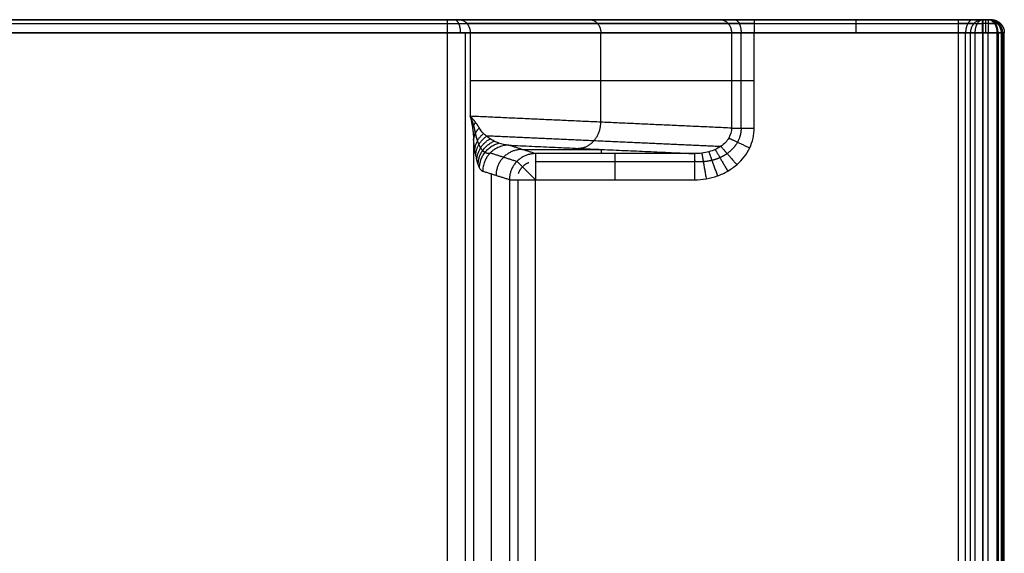
# Model space of a CAD drawing. Units: millimetres. Extents: x -400 to 400, y -340 to 160.
# Drawn here: x 175 to 400, y 38 to 160 of the extents above; entities that cross this region are included whole.
import ezdxf

# ---------------------------------------------------------------- set-up
doc = ezdxf.new("R2010")
doc.units = ezdxf.units.MM
doc.layers.add('8634111', color=7, linetype='Continuous')

msp = doc.modelspace()

# ---------------------------------------------------------------- linework, layer by layer
at = {"layer": '8634111'}
for points in [[(395.2, 160.05, 107.05), (0, 160.05, 107.05), (-395.2, 160.05, 107.05)], [(-395.2, 160.05, 107.05), (0, 160.05, 107.05), (395.2, 160.05, 107.05)], [(-395.2, 159.17, 109.17), (0, 159.17, 109.17), (395.2, 159.17, 109.17)], [(-317.52, 160.05, 32.05), (0, 160.05, 32.05), (317.52, 160.05, 32.05)], [(272.61, 160.05, -42.95), (0, 160.05, -42.95), (-272.61, 160.05, -42.95)], [(272.61, 160.05, -42.95), (0, 160.05, -42.95), (-272.61, 160.05, -42.95)], [(-272.61, 159.17, -45.07), (0, 159.17, -45.07), (272.61, 159.17, -45.07)], [(275.21, 160.05, -41.44), (305.14, 160.05, 10.55), (335.08, 160.05, 62.54)], [(335.08, 160.05, 62.54), (305.14, 160.05, 10.55), (275.21, 160.05, -41.44)], [(336.92, 159.17, 61.49), (306.98, 159.17, 9.49), (277.04, 159.17, -42.5)], [(342.88, 160.05, 67.05), (366.24, 160.05, 67.05), (389.6, 160.05, 67.05)], [(389.6, 160.05, 67.05), (366.24, 160.05, 67.05), (342.88, 160.05, 67.05)], [(342.88, 159.17, 64.93), (366.24, 159.17, 64.93), (389.6, 159.17, 64.93)], [(396.46, 160.05, 63.05), (395.86, 160.05, 63.05), (395.26, 160.05, 63.05)], [(396.46, 159.17, 60.93), (395.86, 159.17, 60.93), (395.26, 159.17, 60.93)], [(396.46, 160.05, 63.05), (396.83, 160.05, 84.04), (397.2, 160.05, 105.02)], [(398.58, 159.17, 63.02), (398.95, 159.17, 84), (399.32, 159.17, 104.98)], [(-395.2, 157.05, 110.05), (0, 157.05, 110.05), (395.2, 157.05, 110.05)], [(272.61, 157.05, -45.95), (0, 157.05, -45.95), (-272.61, 157.05, -45.95)], [(-272.61, 157.05, -45.95), (0, 157.05, -45.95), (272.61, 157.05, -45.95)], [(272.61, -102.8, -45.95), (272.61, 27.13, -45.95), (272.61, 157.05, -45.95)], [(276.67, 157.05, -44.36), (276.67, 27.13, -44.36), (276.67, -102.8, -44.36)], [(337.68, 157.05, 61.05), (307.74, 157.05, 9.05), (277.81, 157.05, -42.94)], [(277.81, 157.05, -42.94), (277.81, 147.48, -42.94), (277.81, 137.9, -42.94)], [(307.74, 136.54, 9.05), (307.74, 146.8, 9.05), (307.74, 157.05, 9.05)], [(337.68, 157.05, 61.05), (337.68, 146.11, 61.05), (337.68, 135.18, 61.05)], [(339.88, 135.18, 63.25), (339.88, 146.11, 63.25), (339.88, 157.05, 63.25)], [(389.6, 157.05, 64.05), (366.24, 157.05, 64.05), (342.88, 157.05, 64.05)], [(342.88, 135.18, 64.05), (342.88, 146.11, 64.05), (342.88, 157.05, 64.05)], [(389.6, 157.05, 64.05), (389.6, -84.15, 64.05), (389.6, -325.34, 64.05)], [(391.33, -325.34, 63.5), (391.33, -84.15, 63.5), (391.33, 157.05, 63.5)], [(392.43, -325.34, 62.05), (392.43, -84.15, 62.05), (392.43, 157.05, 62.05)], [(393.53, -325.34, 60.6), (393.53, -84.15, 60.6), (393.53, 157.05, 60.6)], [(395.2, 157.05, 110.05), (395.2, -89, 110.05), (395.2, -335.05, 110.05)], [(396.46, 157.05, 60.05), (395.86, 157.05, 60.05), (395.26, 157.05, 60.05)], [(395.26, 157.05, 60.05), (395.26, -84.15, 60.05), (395.26, -325.34, 60.05)], [(396.46, -333.59, 60.05), (396.46, -88.27, 60.05), (396.46, 157.05, 60.05)], [(398.57, -333.59, 60.91), (398.57, -88.27, 60.91), (398.57, 157.05, 60.91)], [(398.76, 157.05, 108.56), (398.76, -89, 108.56), (398.76, -335.05, 108.56)], [(400.2, 157.05, 104.97), (399.83, 157.05, 83.98), (399.46, 157.05, 63)], [(399.46, 157.05, 63), (399.46, -88.27, 63), (399.46, -333.59, 63)], [(399.83, -334.32, 83.98), (399.83, -88.63, 83.98), (399.83, 157.05, 83.98)], [(400.2, -335.05, 104.97), (400.2, -89, 104.97), (400.2, 157.05, 104.97)], [(337.68, 146.05, 61.05), (307.74, 146.05, 9.05), (277.81, 146.05, -42.94)], [(337.68, 135.18, 61.05), (307.74, 136.54, 9.05), (277.81, 137.9, -42.94)], [(281.36, 133.45, -33.3), (308.3, 132.23, 13.48), (335.24, 131, 60.27)], [(278.59, 132.67, -40.44), (278.59, 14.94, -40.44), (278.59, -102.8, -40.44)], [(292.76, 129.33, 58.21), (289.7, 130.29, 21.24), (286.64, 131.26, -15.73)], [(286.64, 131.26, -15.73), (307.93, 130.29, 21.24), (329.21, 129.33, 58.21)], [(282.41, 129.5, -15.43), (285.47, 128.53, 21.54), (288.53, 127.56, 58.51)], [(289.68, 130.3, 21.02), (298.74, 130.3, 21.02), (307.8, 130.3, 21.02)], [(329.21, 129.33, 58.21), (310.98, 129.33, 58.21), (292.76, 129.33, 58.21)], [(307.93, 129.33, 58.21), (307.93, 129.81, 39.72), (307.93, 130.29, 21.24)], [(292.76, 127.51, 62.35), (310.98, 127.51, 62.35), (329.21, 127.51, 62.35)], [(286.78, 123.33, 58.55), (283.72, 124.3, 21.58), (280.66, 125.26, -15.4)], [(282.68, -171.3, 9.05), (282.68, -23.34, 9.05), (282.68, 124.62, 9.05)], [(286.78, 123.33, 58.55), (286.78, -58.23, 58.55), (286.78, -239.79, 58.55)], [(288.69, 123.33, 62.47), (288.69, -58.23, 62.47), (288.69, -239.79, 62.47)], [(292.76, 123.33, 64.05), (310.98, 123.33, 64.05), (329.21, 123.33, 64.05)], [(292.76, -239.79, 64.05), (292.76, -58.23, 64.05), (292.76, 123.33, 64.05)]]:
    msp.add_open_spline(points, degree=2, dxfattribs=at)
at = {"layer": '8634111', "extrusion": (-1, -3.23459e-14, 3.23459e-14)}
msp.add_rational_spline([(272.61, 157.05, -45.95), (272.61, 158.81, -45.95), (272.61, 160.05, -44.7), (272.61, 160.05, -42.95)], [1, 0.804737854124, 0.804737854124, 1], degree=3, dxfattribs=at)
at = {"layer": '8634111', "extrusion": (-2.58514e-14, 1, 4.47155e-14)}
for points in [[(272.61, 160.05, -42.95), (273.71, 160.05, -42.95), (274.66, 160.05, -42.4), (275.21, 160.05, -41.44)], [(275.21, 160.05, -41.44), (274.66, 160.05, -42.4), (273.71, 160.05, -42.95), (272.61, 160.05, -42.95)]]:
    msp.add_rational_spline(points, [1, 0.910488378683, 0.910488378683, 1], degree=3, dxfattribs=at)
at = {"layer": '8634111', "extrusion": (-1.51434e-14, 1, 2.61937e-14)}
msp.add_rational_spline([(272.61, 159.17, -45.07), (274.48, 159.17, -45.07), (276.11, 159.17, -44.13), (277.04, 159.17, -42.5)], [0.853553390593, 0.777150442721, 0.777150442721, 0.853553390593], degree=3, dxfattribs=at)
at = {"layer": '8634111'}
for points, weights in [([(275.61, 157.05, -45.14), (275.61, 158.81, -45.14), (274.99, 160.05, -44.07), (274.11, 160.05, -42.54)], [0.932866284012, 0.750712811581, 0.750712811581, 0.932866284012]), ([(275.21, 160.05, -41.44), (276.73, 160.05, -42.32), (277.81, 158.81, -42.94), (277.81, 157.05, -42.94)], [1, 0.804737854124, 0.804737854124, 1]), ([(305.14, 160.05, 10.55), (306.67, 160.05, 9.67), (307.74, 158.81, 9.05), (307.74, 157.05, 9.05)], [1, 0.804737854124, 0.804737854124, 1]), ([(335.08, 160.05, 62.54), (336.6, 160.05, 61.67), (337.68, 158.81, 61.05), (337.68, 157.05, 61.05)], [1, 0.804737854124, 0.804737854124, 1]), ([(338.38, 160.05, 65.84), (339.26, 160.05, 64.32), (339.88, 158.81, 63.25), (339.88, 157.05, 63.25)], [0.932866284012, 0.750712811581, 0.750712811581, 0.932866284012]), ([(393.07, 160.05, 65.95), (392.05, 160.05, 64.52), (391.33, 158.81, 63.5), (391.33, 157.05, 63.5)], [0.908248290464, 0.73090178028, 0.73090178028, 0.908248290464]), ([(395.26, 160.05, 63.05), (393.6, 160.05, 62.47), (392.43, 158.81, 62.05), (392.43, 157.05, 62.05)], [1, 0.804737854124, 0.804737854124, 1]), ([(396.46, 160.05, 63.05), (398.22, 160.05, 63.02), (399.46, 158.81, 63), (399.46, 157.05, 63)], [1, 0.804737854124, 0.804737854124, 1]), ([(398.57, 157.05, 60.91), (398.57, 158.81, 60.91), (397.7, 160.05, 61.8), (396.46, 160.05, 63.05)], [0.856625224577, 0.689358745015, 0.689358745015, 0.856625224577]), ([(398.76, 157.05, 108.56), (398.76, 158.81, 108.56), (397.88, 160.05, 107.69), (396.62, 160.05, 106.46)], [0.85045463215, 0.684393035706, 0.684393035706, 0.85045463215]), ([(399.83, 157.05, 83.98), (399.83, 158.81, 83.98), (398.59, 160.05, 84.01), (396.83, 160.05, 84.04)], [1, 0.804737854124, 0.804737854124, 1]), ([(397.2, 160.05, 105.02), (398.95, 160.05, 104.99), (400.2, 158.81, 104.97), (400.2, 157.05, 104.97)], [1, 0.804737854124, 0.804737854124, 1]), ([(277.81, 137.9, -42.94), (278.25, 136.08, -42.17), (278.51, 134.31, -41.33), (278.59, 132.67, -40.44)], [1, 0.983940800703, 0.983940800703, 1]), ([(279.89, 135.23, -38.18), (279.41, 136.06, -39.77), (278.7, 136.97, -41.39), (277.81, 137.9, -42.94)], [1, 0.983940800703, 0.983940800703, 1]), ([(302.54, 130.54, 11.89), (305.56, 130.58, 10.16), (307.7, 133.06, 8.99), (307.74, 136.54, 9.06)], [1, 0.807806590843, 0.807806590843, 1]), ([(289.7, 130.29, 21.24), (286.2, 130.29, 21.53), (283.72, 127.8, 21.67), (283.72, 124.3, 21.58)], [1, 0.805246357321, 0.805246357321, 1]), ([(292.76, 129.33, 58.21), (289.26, 129.32, 58.5), (286.78, 126.84, 58.64), (286.78, 123.33, 58.55)], [1, 0.805246357321, 0.805246357321, 1]), ([(292.76, 123.33, 64.05), (290.43, 125.65, 64.05), (288.71, 127.38, 61.82), (288.53, 127.56, 58.51)], [0.853553390593, 0.697174155256, 0.690566312483, 0.833729862273]), ([(291.22, 127.24, 62.33), (290.09, 126.8, 62.33), (289.24, 125.94, 62.33), (288.82, 124.8, 62.33)], [0.762871299877, 0.719622315546, 0.72052041137, 0.76556558735])]:
    msp.add_rational_spline(points, weights, degree=3, dxfattribs=at)
at = {"layer": '8634111', "extrusion": (2.58514e-14, -1, -4.47155e-14)}
for points in [[(335.08, 160.05, 62.54), (336.73, 160.05, 65.4), (339.58, 160.05, 67.05), (342.88, 160.05, 67.05)], [(342.88, 160.05, 67.05), (339.58, 160.05, 67.05), (336.73, 160.05, 65.4), (335.08, 160.05, 62.54)], [(337.68, 146.11, 61.05), (338.78, 146.11, 62.95), (340.68, 146.11, 64.05), (342.88, 146.11, 64.05)]]:
    msp.add_rational_spline(points, [1, 0.910488378683, 0.910488378683, 1], degree=3, dxfattribs=at)
at = {"layer": '8634111', "extrusion": (2.25492e-14, -1, -3.90036e-14)}
msp.add_rational_spline([(342.88, 159.17, 64.93), (340.36, 159.17, 64.93), (338.18, 159.17, 63.67), (336.92, 159.17, 61.49)], [0.853553390593, 0.777150442721, 0.777150442721, 0.853553390593], degree=3, dxfattribs=at)
at = {"layer": '8634111', "extrusion": (-1, 0, 0)}
for points in [[(342.88, 160.05, 67.05), (342.88, 160.05, 65.3), (342.88, 158.81, 64.05), (342.88, 157.05, 64.05)], [(395.2, 157.05, 110.05), (395.2, 158.81, 110.05), (395.2, 160.05, 108.81), (395.2, 160.05, 107.05)]]:
    msp.add_rational_spline(points, [1, 0.804737854124, 0.804737854124, 1], degree=3, dxfattribs=at)
at = {"layer": '8634111', "extrusion": (1, 9.70378e-14, -9.70378e-14)}
msp.add_rational_spline([(366.24, 157.05, 64.05), (366.24, 158.81, 64.05), (366.24, 160.05, 65.3), (366.24, 160.05, 67.05)], [1, 0.804737854124, 0.804737854124, 1], degree=3, dxfattribs=at)
at = {"layer": '8634111', "extrusion": (1, 6.46919e-14, -6.46919e-14)}
msp.add_rational_spline([(389.6, 160.05, 67.05), (389.6, 160.05, 65.3), (389.6, 158.81, 64.05), (389.6, 157.05, 64.05)], [1, 0.804737854124, 0.804737854124, 1], degree=3, dxfattribs=at)
at = {"layer": '8634111', "extrusion": (0, -1, 0)}
for points, weights, degree in [([(389.6, 160.05, 67.05), (392.23, 160.05, 67.05), (394.38, 160.05, 65.53), (395.26, 160.05, 63.05)], [1, 0.877664387285, 0.877664387285, 1], 3), ([(337.68, 135.18, 61.05), (339.41, 135.18, 64.05), (342.88, 135.18, 64.05)], [1, 0.865732568025, 1], 2)]:
    msp.add_rational_spline(points, weights, degree=degree, dxfattribs=at)
at = {"layer": '8634111', "extrusion": (-3.24041e-14, -1, -4.58264e-14)}
msp.add_rational_spline([(395.26, 160.05, 63.05), (394.38, 160.05, 65.53), (392.23, 160.05, 67.05), (389.6, 160.05, 67.05)], [1, 0.877664387285, 0.877664387285, 1], degree=3, dxfattribs=at)
at = {"layer": '8634111', "extrusion": (1.67089e-14, -1, 2.36299e-14)}
msp.add_rational_spline([(393.26, 159.17, 62.35), (392.69, 159.17, 63.95), (391.3, 159.17, 64.93), (389.6, 159.17, 64.93)], [0.853553390593, 0.74913341357, 0.74913341357, 0.853553390593], degree=3, dxfattribs=at)
at = {"layer": '8634111', "extrusion": (-3.05509e-14, 1, -4.32055e-14)}
msp.add_rational_spline([(393.26, 159.17, 62.35), (393.57, 159.17, 61.47), (394.33, 159.17, 60.93), (395.26, 159.17, 60.93)], [0.853553390593, 0.74913341357, 0.74913341357, 0.853553390593], degree=3, dxfattribs=at)
at = {"layer": '8634111', "extrusion": (0.816497, -1.48219e-11, -0.57735)}
msp.add_rational_spline([(393.53, 157.05, 60.6), (393.53, 158.81, 60.6), (394.24, 160.05, 61.62), (395.26, 160.05, 63.05)], [0.908248290464, 0.73090178028, 0.73090178028, 0.908248290464], degree=3, dxfattribs=at)
at = {"layer": '8634111', "extrusion": (-7.1781e-14, -1, -7.0539e-14)}
msp.add_rational_spline([(397.2, 160.05, 105.02), (397.22, 160.05, 106.21), (396.38, 160.05, 107.05), (395.2, 160.05, 107.05)], [1, 0.8006061762, 0.8006061762, 1], degree=3, dxfattribs=at)
at = {"layer": '8634111', "extrusion": (7.1781e-14, 1, 7.0539e-14)}
msp.add_rational_spline([(395.2, 160.05, 107.05), (396.38, 160.05, 107.05), (397.22, 160.05, 106.21), (397.2, 160.05, 105.02)], [1, 0.8006061762, 0.8006061762, 1], degree=3, dxfattribs=at)
at = {"layer": '8634111', "extrusion": (1.16113e-14, 1, 1.14104e-14)}
msp.add_rational_spline([(399.32, 159.17, 104.98), (399.36, 159.17, 107.43), (397.64, 159.17, 109.17), (395.2, 159.17, 109.17)], [0.853553390593, 0.683360116225, 0.683360116225, 0.853553390593], degree=3, dxfattribs=at)
at = {"layer": '8634111', "extrusion": (1, 3.23459e-14, -3.23459e-14)}
msp.add_rational_spline([(395.26, 160.05, 63.05), (395.26, 160.05, 61.3), (395.26, 158.81, 60.05), (395.26, 157.05, 60.05)], [1, 0.804737854124, 0.804737854124, 1], degree=3, dxfattribs=at)
at = {"layer": '8634111', "extrusion": (0, -1, 0)}
msp.add_open_spline([(397.2, 160.05, 105.02), (396.83, 160.05, 84.04), (396.46, 160.05, 63.05), (395.86, 160.05, 63.05), (395.26, 160.05, 63.05)], degree=2, knots=[571.211535, 571.211535, 571.211535, 572.211535, 572.211535, 573.211535, 573.211535, 573.211535], dxfattribs=at)
at = {"layer": '8634111', "extrusion": (1, 0, 0)}
for points, weights in [([(395.86, 160.05, 63.05), (395.86, 160.05, 61.3), (395.86, 158.81, 60.05), (395.86, 157.05, 60.05)], [1, 0.804737854124, 0.804737854124, 1]), ([(396.46, 160.05, 63.05), (396.46, 160.05, 61.3), (396.46, 158.81, 60.05), (396.46, 157.05, 60.05)], [1, 0.804737854124, 0.804737854124, 1]), ([(292.76, 129.33, 58.21), (292.76, 129.24, 61.65), (292.76, 126.77, 64.05), (292.76, 123.33, 64.05)], [1, 0.810867962283, 0.810867962283, 1]), ([(310.98, 129.33, 58.21), (310.98, 129.24, 61.65), (310.98, 126.77, 64.05), (310.98, 123.33, 64.05)], [1, 0.810867962283, 0.810867962283, 1])]:
    msp.add_rational_spline(points, weights, degree=3, dxfattribs=at)
at = {"layer": '8634111', "extrusion": (2.31917e-14, 1, -2.36e-14)}
msp.add_rational_spline([(396.46, 159.17, 60.93), (397.69, 159.17, 60.93), (398.56, 159.17, 61.79), (398.58, 159.17, 63.02)], [0.853553390593, 0.690382689676, 0.690382689676, 0.853553390593], degree=3, dxfattribs=at)
at = {"layer": '8634111', "extrusion": (0, 1, 0)}
msp.add_rational_spline([(277.81, 157.05, -42.94), (276.71, 157.05, -44.85), (274.8, 157.05, -45.95), (272.61, 157.05, -45.95)], [1, 0.910488378683, 0.910488378683, 1], degree=3, dxfattribs=at)
at = {"layer": '8634111', "extrusion": (3.87771e-14, -1, -6.70733e-14)}
msp.add_rational_spline([(342.88, 157.05, 64.05), (340.68, 157.05, 64.05), (338.78, 157.05, 62.95), (337.68, 157.05, 61.05)], [1, 0.910488378683, 0.910488378683, 1], degree=3, dxfattribs=at)
at = {"layer": '8634111', "extrusion": (-6.48083e-14, -1, -9.16528e-14)}
msp.add_rational_spline([(392.43, 157.05, 62.05), (391.99, 157.05, 63.29), (390.92, 157.05, 64.05), (389.6, 157.05, 64.05)], [1, 0.877664387285, 0.877664387285, 1], degree=3, dxfattribs=at)
at = {"layer": '8634111', "extrusion": (-8.64111e-14, 1, -1.22204e-13)}
msp.add_rational_spline([(395.26, 157.05, 60.05), (393.94, 157.05, 60.05), (392.87, 157.05, 60.81), (392.43, 157.05, 62.05)], [1, 0.877664387285, 0.877664387285, 1], degree=3, dxfattribs=at)
at = {"layer": '8634111', "extrusion": (2.87124e-14, 1, 2.82156e-14)}
msp.add_rational_spline([(395.2, 157.05, 110.05), (398.17, 157.05, 110.05), (400.25, 157.05, 107.94), (400.2, 157.05, 104.97)], [1, 0.8006061762, 0.8006061762, 1], degree=3, dxfattribs=at)
at = {"layer": '8634111', "extrusion": (4.9197e-14, 1, -5.00633e-14)}
msp.add_rational_spline([(399.46, 157.05, 63), (399.43, 157.05, 61.27), (398.2, 157.05, 60.05), (396.46, 157.05, 60.05)], [1, 0.808833632769, 0.808833632769, 1], degree=3, dxfattribs=at)
at = {"layer": '8634111'}
for points, weights, knots in [([(278.97, 134.01, -39.23), (278.92, 134.59, -39.85), (278.8, 135.22, -40.5), (278.41, 136.54, -41.75), (278.14, 137.22, -42.36), (277.81, 137.9, -42.94)], [0.976256090933, 0.983846145505, 0.989837589315, 0.997918156011, 1, 1], [7.4141077, 7.4141077, 7.4141077, 7.4141077, 7.6340447, 7.6340447, 7.8539816, 7.8539816, 7.8539816, 7.8539816]), ([(278.97, 134.01, -39.23), (279.09, 133.4, -38.36), (279.25, 132.78, -37.22), (279.55, 131.91, -35.06), (279.66, 131.63, -34.25), (279.9, 131.1, -32.49), (280.04, 130.85, -31.53), (280.33, 130.4, -29.45), (280.49, 130.2, -28.34), (280.83, 129.86, -25.99), (281.01, 129.72, -24.75), (281.58, 129.41, -20.87), (281.99, 129.37, -18.11), (282.41, 129.5, -15.43)], [0.976256090933, 0.972385983125, 0.967290561779, 0.957266034569, 0.953527746054, 0.945186507614, 0.940583139949, 0.930468810198, 0.924957467651, 0.913025477874, 0.906604581713, 0.886051927918, 0.870616752829, 0.85393476799], [0.1321686, 0.1321686, 0.1321686, 0.1321686, 0.2239515, 0.2239515, 0.269843, 0.269843, 0.3157345, 0.3157345, 0.361626, 0.361626, 0.4075174, 0.4075174, 0.4993004, 0.4993004, 0.4993004, 0.4993004]), ([(339.88, 135.18, 63.25), (339.88, 134.07, 63.25), (339.6, 132.96, 63.23), (338.5, 130.95, 63.16), (337.68, 130.05, 63.1), (336.18, 128.97, 62.98), (335.62, 128.66, 62.93), (334.45, 128.13, 62.84), (333.83, 127.92, 62.78), (332.54, 127.61, 62.67), (331.88, 127.51, 62.61), (330.55, 127.43, 62.48), (329.87, 127.45, 62.42), (329.21, 127.51, 62.35)], [0.932866284012, 0.933239146361, 0.931770156113, 0.925285382183, 0.920264563232, 0.910363973994, 0.906671176853, 0.898579478894, 0.894180505304, 0.884777258706, 0.879772889523, 0.869283992148, 0.863799806821, 0.858150971712], [6.243804, 6.243804, 6.243804, 6.243804, 6.633237, 6.633237, 7.022671, 7.022671, 7.217388, 7.217388, 7.412104, 7.412104, 7.606821, 7.606821, 7.801538, 7.801538, 7.801538, 7.801538])]:
    msp.add_rational_spline(points, weights, degree=3, knots=knots, dxfattribs=at)
at = {"layer": '8634111', "extrusion": (0.210825, -0.706508, 0.675573)}
msp.add_rational_spline([(278.94, 136.45, -40.64), (278.63, 136.01, -41), (278.45, 135.55, -41.42)], [0.998565126403, 0.991199441953, 0.995408404497], degree=2, dxfattribs=at)
at = {"layer": '8634111', "extrusion": (0.060517, -0.679268, 0.731391)}
msp.add_rational_spline([(279.89, 135.23, -38.18), (278.69, 134.08, -39.14), (278.59, 132.67, -40.44)], [1, 0.952512181866, 1], degree=2, dxfattribs=at)
at = {"layer": '8634111', "extrusion": (0.072348, -0.479809, 0.874385)}
msp.add_rational_spline([(278.88, 130.16, -36.86), (278.98, 132.38, -35.65), (280.86, 133.93, -34.96)], [1, 0.921215087277, 1], degree=2, dxfattribs=at)
at = {"layer": '8634111', "extrusion": (0.075913, -0.390507, 0.917465)}
msp.add_rational_spline([(279.09, 128.94, -34.35), (279.18, 131.64, -33.21), (281.54, 133.3, -32.7)], [1, 0.898714253669, 1], degree=2, dxfattribs=at)
at = {"layer": '8634111'}
for points, knots in [([(286.64, 131.26, -15.73), (285.85, 131.33, -18.35), (285.07, 131.5, -20.96), (283.98, 131.87, -24.6), (283.63, 132.02, -25.77), (282.96, 132.34, -27.98), (282.65, 132.52, -29.02), (282.06, 132.89, -30.97), (281.79, 133.09, -31.87), (281.29, 133.5, -33.53), (281.07, 133.72, -34.28), (280.45, 134.36, -36.31), (280.13, 134.8, -37.37), (279.89, 135.23, -38.18)], [-0.4993004, -0.4993004, -0.4993004, -0.4993004, -0.4075174, -0.4075174, -0.361626, -0.361626, -0.3157345, -0.3157345, -0.269843, -0.269843, -0.2239515, -0.2239515, -0.1321686, -0.1321686, -0.1321686, -0.1321686]), ([(337.68, 135.18, 61.05), (337.69, 134.4, 61.06), (337.48, 133.62, 61), (336.64, 132.19, 60.73), (336.02, 131.54, 60.53), (334.84, 130.73, 60.14), (334.41, 130.49, 59.99), (333.49, 130.07, 59.68), (333, 129.89, 59.51), (331.97, 129.6, 59.16), (331.43, 129.49, 58.97), (330.34, 129.35, 58.6), (329.78, 129.32, 58.4), (329.21, 129.33, 58.21)], [6.243804, 6.243804, 6.243804, 6.243804, 6.633237, 6.633237, 7.022671, 7.022671, 7.217388, 7.217388, 7.412104, 7.412104, 7.606821, 7.606821, 7.801538, 7.801538, 7.801538, 7.801538]), ([(329.21, 123.33, 64.05), (330.11, 123.33, 64.05), (331.01, 123.4, 64.05), (332.77, 123.71, 64.05), (333.63, 123.93, 64.05), (335.28, 124.52, 64.05), (336.08, 124.89, 64.05), (337.56, 125.75, 64.05), (338.26, 126.24, 64.05), (340.15, 127.88, 64.05), (341.16, 129.2, 64.05), (342.53, 132.06, 64.05), (342.88, 133.62, 64.05), (342.88, 135.18, 64.05)], [-7.801538, -7.801538, -7.801538, -7.801538, -7.606821, -7.606821, -7.412104, -7.412104, -7.217388, -7.217388, -7.022671, -7.022671, -6.633237, -6.633237, -6.243804, -6.243804, -6.243804, -6.243804]), ([(280.66, 125.26, -15.4), (280.42, 125.34, -18.33), (280.17, 125.62, -21.25), (279.84, 126.28, -25.31), (279.73, 126.55, -26.62), (279.52, 127.14, -29.09), (279.43, 127.47, -30.25), (279.25, 128.18, -32.42), (279.17, 128.55, -33.43), (279.01, 129.34, -35.27), (278.94, 129.74, -36.11), (278.76, 130.99, -38.37), (278.66, 131.84, -39.55), (278.59, 132.67, -40.44)], [-0.4993004, -0.4993004, -0.4993004, -0.4993004, -0.4075174, -0.4075174, -0.361626, -0.361626, -0.3157345, -0.3157345, -0.269843, -0.269843, -0.2239515, -0.2239515, -0.1321686, -0.1321686, -0.1321686, -0.1321686])]:
    msp.add_open_spline(points, degree=3, knots=knots, dxfattribs=at)
at = {"layer": '8634111', "extrusion": (0.078439, -0.308455, 0.947999)}
msp.add_rational_spline([(279.34, 127.82, -31.34), (279.42, 131.04, -30.3), (282.35, 132.71, -30)], [1, 0.871051950146, 1], degree=2, dxfattribs=at)
at = {"layer": '8634111', "extrusion": (0.0802, -0.232509, 0.969282)}
msp.add_rational_spline([(279.63, 126.84, -27.85), (279.7, 130.64, -26.95), (283.29, 132.18, -26.87)], [1, 0.837982945526, 1], degree=2, dxfattribs=at)
at = {"layer": '8634111', "extrusion": (0.081382, -0.161181, 0.983564)}
msp.add_rational_spline([(279.95, 126.06, -23.96), (280.01, 130.51, -23.23), (284.34, 131.75, -23.39)], [1, 0.79950739423, 1], degree=2, dxfattribs=at)
at = {"layer": '8634111', "extrusion": (0.082432, -0.026088, 0.996255)}
msp.add_rational_spline([(286.64, 131.26, -15.73), (280.67, 131.25, -15.24), (280.66, 125.26, -15.4)], [1, 0.707869535981, 1], degree=2, dxfattribs=at)
at = {"layer": '8634111', "extrusion": (0.755599, 0.655034, 2.06787e-10)}
msp.add_rational_spline([(335.24, 131, 60.27), (336.22, 129.87, 64.05), (338.89, 126.79, 64.05)], [1, 0.827328340813, 1], degree=2, dxfattribs=at)
at = {"layer": '8634111', "extrusion": (-0.429787, -0.90293, -1.13726e-11)}
msp.add_rational_spline([(337.06, 132.91, 60.87), (338.59, 132.18, 64.05), (341.84, 130.63, 64.05)], [1, 0.857055538296, 1], degree=2, dxfattribs=at)
at = {"layer": '8634111', "extrusion": (1, 2.91757e-14, 2.99497e-14)}
msp.add_rational_spline([(329.21, 129.33, 58.21), (329.21, 129.17, 64.05), (329.21, 123.33, 64.05)], [1, 0.716301943425, 1], degree=2, dxfattribs=at)
at = {"layer": '8634111', "extrusion": (0.985623, 0.168959, 1.22314e-10)}
msp.add_rational_spline([(330.88, 129.42, 58.79), (330.99, 128.79, 64.05), (331.89, 123.55, 64.05)], [1, 0.749056881671, 1], degree=2, dxfattribs=at)
at = {"layer": '8634111', "extrusion": (0.941569, 0.336819, -1.3119e-10)}
msp.add_rational_spline([(332.48, 129.75, 59.33), (332.83, 128.77, 64.05), (334.46, 124.23, 64.05)], [1, 0.77895776401, 1], degree=2, dxfattribs=at)
at = {"layer": '8634111', "extrusion": (0.865718, 0.500531, -5.04437e-11)}
msp.add_rational_spline([(333.95, 130.28, 59.83), (334.61, 129.14, 64.05), (336.82, 125.32, 64.05)], [1, 0.805250655747, 1], degree=2, dxfattribs=at)
at = {"layer": '8634111', "extrusion": (-4.32095e-15, -1, 4.69324e-15)}
msp.add_rational_spline([(286.78, 123.33, 58.55), (287.05, 123.33, 61.83), (289.47, 123.33, 64.05), (292.76, 123.33, 64.05)], [1, 0.82378897987, 0.82378897987, 1], degree=3, dxfattribs=at)

doc.saveas('drawing.dxf')
